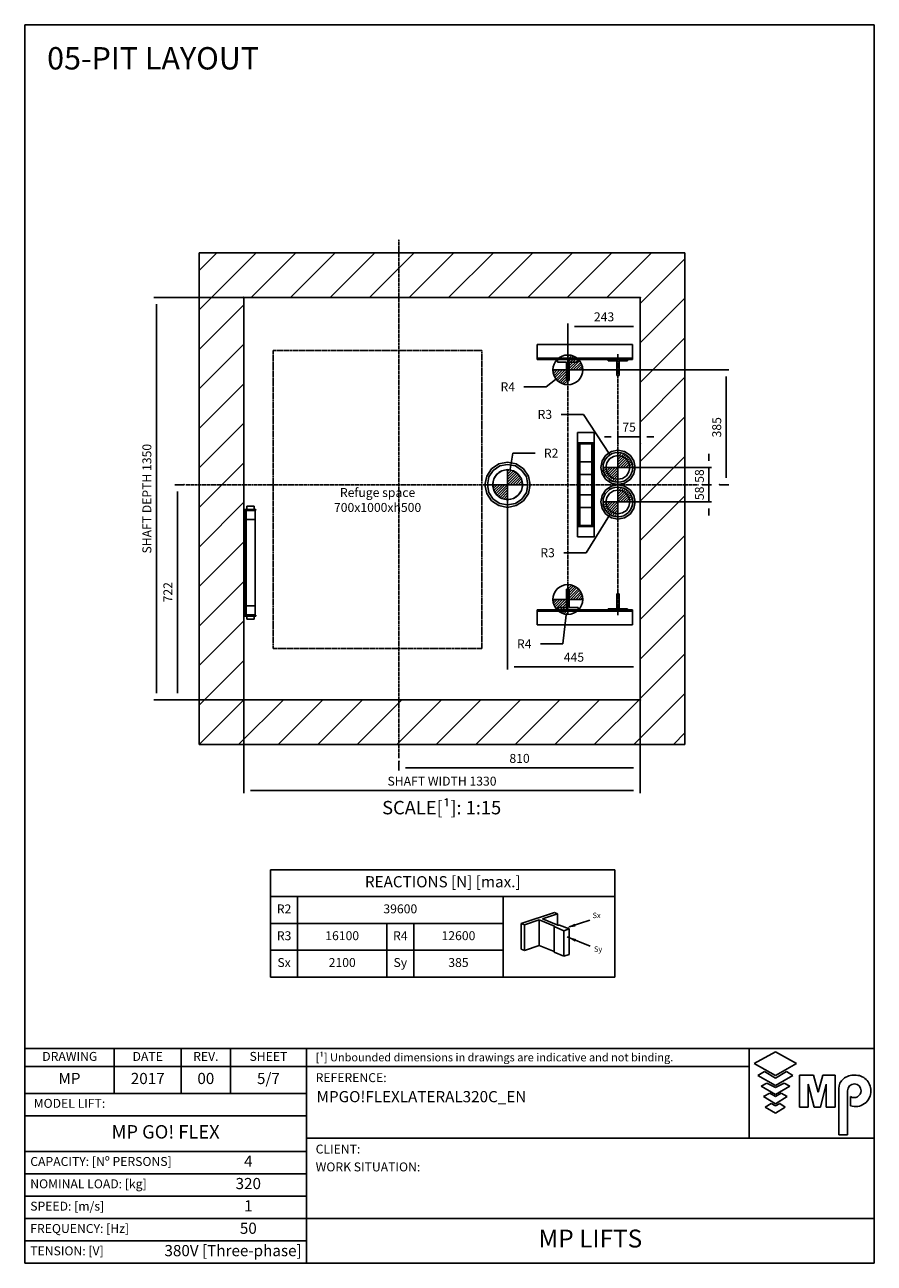
# Model space of a CAD drawing. Extents: x 10 to 2060, y 10 to 287.
# Drawn here: x 1250 to 1440, y 10 to 287 of the extents above; entities that cross this region are included whole.
import ezdxf

# ---------------------------------------------------------------- set-up
doc = ezdxf.new("R2010")
doc.units = 0
doc.header["$LTSCALE"] = 0.5
doc.header["$MEASUREMENT"] = 0
doc.linetypes.add('ACAD_ISO02W100', pattern=[15, 12, -3])
doc.linetypes.add('ACAD_ISO10W100', pattern=[18.5, 12, -3, 0.5, -3])
doc.layers.get('0').update_dxf_attribs({"linetype": 'CONTINUOUS'})
for name, color, linetype in [('3', 5, 'ACAD_ISO02W100'), ('6', 7, 'CONTINUOUS'), ('7', 6, 'ACAD_ISO10W100'), ('8', 3, 'CONTINUOUS'), ('9', 7, 'CONTINUOUS'), ('CAMPOS CAJETIN', 5, 'CONTINUOUS')]:
    doc.layers.add(name, color=color, linetype=linetype)
doc.styles.add('LD', font='ARIALUNI.TTF')
doc.dimstyles.new('LIFT', dxfattribs={"dimtxt": 2, "dimasz": 1.5, "dimexe": 0.6, "dimexo": 0, "dimgap": 0.5, "dimtad": 1, "dimdec": 0, "dimzin": 0, "dimdsep": 46, "dimtxsty": 'LD', "dimcen": 0, "dimdle": 3.5, "dimclrd": 1, "dimclre": 1, "dimclrt": 5, "dimadec": 0, "dimazin": 0, "dimtfac": 1, "dimtdec": 0, "dimtix": 1, "dimtmove": 1, "dimatfit": 3, "dimfxl": 0, "dimtolj": 1, "dimtzin": 0, "dimarcsym": 0})

# ---------------------------------------------------------------- blocks, each defined once
blk = doc.blocks.new('BORD_MACPUARSA_A4_V')
at = {"layer": '8'}
for p, q in [((0, 277), (190, 277)), ((0, 277), (0, 0)), ((190, 277), (190, 0)), ((0, 0), (190, 0))]:
    blk.add_line(p, q, dxfattribs=at)
blk = doc.blocks.new('LD_20170301100621_0000009B')
blk.add_blockref('BORD_MACPUARSA_A4_V', (0, 0))
blk = doc.blocks.new('LD_20170301100621_0000009C')
at = {"style": 'LD'}
blk.add_text('05-PIT LAYOUT', height=5, dxfattribs=at).set_placement((0, 0))
blk = doc.blocks.new('LD_20170301100621_0000009D')
at = {"layer": '8'}
for p, q in [((-150, 1308.4), (41.6, 1500)), ((-150, 1441), (-91, 1500)), ((24.2, 1350), (174.2, 1500)), ((156.8, 1350), (306.8, 1500)), ((289.3, 1350), (439.3, 1500)), ((421.9, 1350), (571.9, 1500)), ((554.5, 1350), (704.5, 1500)), ((687.1, 1350), (837.1, 1500)), ((819.7, 1350), (969.7, 1500)), ((952.3, 1350), (1102.3, 1500)), ((1084.8, 1350), (1234.8, 1500)), ((1217.4, 1350), (1367.4, 1500)), ((1330, 1330), (1480, 1480)), ((1330, 1330), (1480, 1480)), ((1330, 1197.4), (1480, 1347.4)), ((-150, 1175.8), (0, 1325.8)), ((1330, 1064.8), (1480, 1214.8)), ((-150, 1043.2), (0, 1193.2)), ((1330, 932.3), (1480, 1082.3)), ((-150, 910.7), (0, 1060.7)), ((-150, 778.1), (0, 928.1)), ((1330, 799.7), (1480, 949.7)), ((-150, 645.5), (0, 795.5)), ((1330, 667.1), (1480, 817.1)), ((1330, 534.5), (1480, 684.5)), ((-150, 512.9), (0, 662.9)), ((1330, 401.9), (1480, 551.9)), ((-150, 380.3), (0, 530.3)), ((1330, 269.3), (1480, 419.3)), ((-150, 247.7), (0, 397.7)), ((-150, 115.2), (0, 265.2)), ((1330, 136.8), (1480, 286.8)), ((-150, -17.4), (0, 132.6)), ((1330, 4.2), (1480, 154.2)), ((-17.4, -150), (132.6, 0)), ((115.2, -150), (265.2, 0)), ((512.9, -150), (662.9, 0)), ((910.7, -150), (1060.7, 0)), ((1175.8, -150), (1325.8, 0)), ((1308.4, -150), (1480, 21.6)), ((-150, -150), (0, 0)), ((-150, -150), (0, 0)), ((247.7, -150), (397.7, 0)), ((380.3, -150), (530.3, 0)), ((645.5, -150), (795.5, 0)), ((778.1, -150), (928.1, 0)), ((1043.2, -150), (1193.2, 0)), ((1441, -150), (1480, -111))]:
    blk.add_line(p, q, dxfattribs=at)
blk = doc.blocks.new('LD_20170301100621_0000009E')
for p, q in [((1139.1, 957.9), (1064.1, 957.9)), ((1226.3, 824), (1139.1, 957.9))]:
    blk.add_line(p, q)
blk.add_solid([(1255, 780), (1219, 819.2), (1233.7, 828.8), (1255, 780)])
at = {"insert": (1009.9, 957.9), "char_height": 30, "attachment_point": 5, "style": 'LD'}
blk.add_mtext('\\fArial Unicode MS|b0|i0|u0;\\C256;R3', dxfattribs=at)
blk = doc.blocks.new('LD_20170301100621_0000009F')
for p, q in [((893.3, 773.8), (902, 828)), ((902, 828), (977, 828))]:
    blk.add_line(p, q)
blk.add_solid([(885, 722), (884.7, 775.2), (902, 772.4), (885, 722)])
at = {"insert": (1031.1, 828), "char_height": 30, "attachment_point": 5, "style": 'LD'}
blk.add_mtext('\\fArial Unicode MS|b0|i0|u0;\\C256;R2', dxfattribs=at)
blk = doc.blocks.new('LD_20170301100621_000000A0')
for p, q in [((1226.6, 619.2), (1148.3, 493.8)), ((1148.3, 493.8), (1073.3, 493.8))]:
    blk.add_line(p, q)
blk.add_solid([(1254.4, 663.7), (1234, 614.5), (1219.1, 623.8), (1254.4, 663.7)])
at = {"insert": (1019.1, 493.8), "char_height": 30, "attachment_point": 5, "style": 'LD'}
blk.add_mtext('\\fArial Unicode MS|b0|i0|u0;\\C256;R3', dxfattribs=at)
blk = doc.blocks.new('LD_20170301100621_000000A1')
for p, q in [((1081, 284.8), (1069.8, 187.8)), ((1069.8, 187.8), (994.8, 187.8))]:
    blk.add_line(p, q)
blk.add_solid([(1087, 337), (1089.7, 283.8), (1072.3, 285.8), (1087, 337)])
at = {"insert": (940.7, 187.8), "char_height": 30, "attachment_point": 5, "style": 'LD'}
blk.add_mtext('\\fArial Unicode MS|b0|i0|u0;\\C256;R4', dxfattribs=at)
blk = doc.blocks.new('LD_20170301100621_000000A2')
for p, q in [((1014.6, 1050.5), (939.6, 1050.5)), ((1045.6, 1074.7), (1014.6, 1050.5))]:
    blk.add_line(p, q)
blk.add_solid([(1087, 1107), (1051, 1067.8), (1040.2, 1081.6), (1087, 1107)])
at = {"insert": (885.5, 1050.5), "char_height": 30, "attachment_point": 5, "style": 'LD'}
blk.add_mtext('\\fArial Unicode MS|b0|i0|u0;\\C256;R4', dxfattribs=at)
blk = doc.blocks.new('LD_20170301100621_000000A3')
for p, q in [((0, 1500), (-150, 1500)), ((-150, 1500), (-150, -150)), ((1330, 1500), (0, 1500)), ((1480, 1500), (1330, 1500)), ((1480, -150), (1480, 1500)), ((0, 1350), (0, 639)), ((0, 0), (0, 1350)), ((0, 1350), (1330, 1350)), ((1330, 0), (1330, 1350)), ((1330, 1350), (1330, 0)), ((0, 281), (0, 0)), ((0, 0), (1330, 0)), ((1330, 0), (0, 0)), ((-150, -150), (0, -150)), ((0, -150), (1330, -150)), ((1330, -150), (1480, -150))]:
    blk.add_line(p, q)
blk = doc.blocks.new('*D251')
at = {"layer": '9', "color": 1}
for p, q in [((1299, 136), (1299, 115.1)), ((1387.67, 136), (1387.67, 115.1)), ((1386.17, 115.7), (1300.5, 115.7))]:
    blk.add_line(p, q, dxfattribs=at)
for p in [(1299, 135.99), (1387.67, 135.99)]:
    blk.add_point(p, dxfattribs=at)
for points in [[(1299, 115.7), (1300.5, 115.95), (1300.5, 115.45), (1299, 115.7)], [(1387.67, 115.7), (1386.17, 115.45), (1386.17, 115.95), (1387.67, 115.7)]]:
    blk.add_solid(points, dxfattribs=at)
at = {"layer": '9', "color": 5, "insert": (1343.33, 116.2), "char_height": 2, "attachment_point": 8, "style": 'LD'}
blk.add_mtext('SHAFT WIDTH 1330', dxfattribs=at)
blk = doc.blocks.new('*D252')
at = {"layer": '9', "color": 1}
for p, q in [((1387.67, 226), (1387.67, 142.82)), ((1358, 184.13), (1358, 142.82)), ((1386.17, 143.42), (1359.5, 143.42))]:
    blk.add_line(p, q, dxfattribs=at)
for p in [(1387.67, 225.99), (1358, 184.12)]:
    blk.add_point(p, dxfattribs=at)
for points in [[(1358, 143.42), (1359.5, 143.67), (1359.5, 143.17), (1358, 143.42)], [(1387.67, 143.42), (1386.17, 143.17), (1386.17, 143.67), (1387.67, 143.42)]]:
    blk.add_solid(points, dxfattribs=at)
at = {"layer": '9', "color": 5, "insert": (1372.83, 143.92), "char_height": 2, "attachment_point": 8, "style": 'LD'}
blk.add_mtext('445', dxfattribs=at)
blk = doc.blocks.new('*D253')
at = {"layer": '9', "color": 1}
for p, q in [((1387.67, 226), (1387.67, 120.19)), ((1333.67, 122.29), (1333.67, 120.19)), ((1386.17, 120.79), (1335.17, 120.79))]:
    blk.add_line(p, q, dxfattribs=at)
for p in [(1387.67, 225.99), (1333.67, 122.28)]:
    blk.add_point(p, dxfattribs=at)
for points in [[(1333.67, 120.79), (1335.17, 121.04), (1335.17, 120.54), (1333.67, 120.79)], [(1387.67, 120.79), (1386.17, 120.54), (1386.17, 121.04), (1387.67, 120.79)]]:
    blk.add_solid(points, dxfattribs=at)
at = {"layer": '9', "color": 5, "insert": (1360.67, 121.29), "char_height": 2, "attachment_point": 8, "style": 'LD'}
blk.add_mtext('810', dxfattribs=at)
blk = doc.blocks.new('*D254')
at = {"layer": '9', "color": 1}
for p, q in [((1387.67, 226), (1387.67, 218.95)), ((1371.47, 209.8), (1371.47, 220.15)), ((1386.17, 219.55), (1372.97, 219.55))]:
    blk.add_line(p, q, dxfattribs=at)
for p in [(1387.67, 225.99), (1371.47, 209.81)]:
    blk.add_point(p, dxfattribs=at)
for points in [[(1371.47, 219.55), (1372.97, 219.8), (1372.97, 219.3), (1371.47, 219.55)], [(1387.67, 219.55), (1386.17, 219.3), (1386.17, 219.8), (1387.67, 219.55)]]:
    blk.add_solid(points, dxfattribs=at)
at = {"layer": '9', "color": 5, "insert": (1379.57, 220.05), "char_height": 2, "attachment_point": 8, "style": 'LD'}
blk.add_mtext('243', dxfattribs=at)
blk = doc.blocks.new('*D255')
at = {"layer": '9', "color": 1}
for p, q in [((1299, 226), (1278.84, 226)), ((1279.44, 224.5), (1279.44, 137.5)), ((1299, 136), (1278.84, 136))]:
    blk.add_line(p, q, dxfattribs=at)
for p in [(1298.99, 226), (1298.99, 136)]:
    blk.add_point(p, dxfattribs=at)
for points in [[(1279.44, 226), (1279.69, 224.5), (1279.19, 224.5), (1279.44, 226)], [(1279.44, 136), (1279.19, 137.5), (1279.69, 137.5), (1279.44, 136)]]:
    blk.add_solid(points, dxfattribs=at)
at = {"layer": '9', "color": 5, "insert": (1278.94, 181), "char_height": 2, "attachment_point": 8, "rotation": 90, "style": 'LD'}
blk.add_mtext('SHAFT DEPTH 1350', dxfattribs=at)
blk = doc.blocks.new('LD_20170301100621_000000A4')
at = {"layer": '3'}
for p, q in [((-350, 500), (-350, -500)), ((350, 500), (-350, 500)), ((350, -500), (350, 500)), ((-350, -500), (350, -500))]:
    blk.add_line(p, q, dxfattribs=at)
blk = doc.blocks.new('LD_20170301100621_000000A5')
at = {"layer": '7'}
blk.add_line((0, -430), (0, 430), dxfattribs=at)
blk = doc.blocks.new('LD_20170301100621_000000A6')
for p, q in [((217.5, 470), (-102.5, 470)), ((-102.5, 470), (-102.5, 424)), ((217.5, 424), (217.5, 470)), ((-102.5, 424), (217.5, 424)), ((217.5, 424), (-102.5, 424)), ((-102.5, 424), (-102.5, 420)), ((-102.5, 420), (217.5, 420)), ((217.5, 420), (217.5, 424)), ((-102.5, -420), (-102.5, -424)), ((217.5, -420), (-102.5, -420)), ((-102.5, -424), (-102.5, -470)), ((217.5, -424), (-102.5, -424)), ((-102.5, -424), (217.5, -424)), ((217.5, -424), (217.5, -420)), ((217.5, -470), (217.5, -424)), ((-102.5, -470), (217.5, -470))]:
    blk.add_line(p, q)
blk = doc.blocks.new('LD_20170301100621_000000A7')
for p, q in [((-53.7, 53.7), (-70.2, 29.1)), ((-48.1, 48.1), (-62.8, 26)), ((-29.1, 70.2), (-53.7, 53.7)), ((-26, 62.8), (-48.1, 48.1)), ((-19.3, 46.7), (-35.7, 35.7)), ((0, 76), (-29.1, 70.2)), ((0, 68), (-26, 62.8)), ((0, 50.5), (-19.3, 46.7)), ((29.1, 70.2), (0, 76)), ((26, 62.8), (0, 68)), ((19.3, 46.7), (0, 50.5)), ((35.7, 35.7), (19.3, 46.7)), ((48.1, 48.1), (26, 62.8)), ((53.7, 53.7), (29.1, 70.2)), ((62.8, 26), (48.1, 48.1)), ((70.2, 29.1), (53.7, 53.7)), ((-70.2, 29.1), (-76, 0)), ((-76, 0), (-70.2, -29.1)), ((-62.8, 26), (-68, 0)), ((-68, 0), (-62.8, -26)), ((-46.7, 19.3), (-50.5, 0)), ((-50.5, 0), (-46.7, -19.3)), ((-35.7, 35.7), (-46.7, 19.3)), ((46.7, 19.3), (35.7, 35.7)), ((50.5, 0), (46.7, 19.3)), ((68, 0), (62.8, 26)), ((76, 0), (70.2, 29.1)), ((-70.2, -29.1), (-53.7, -53.7)), ((-62.8, -26), (-48.1, -48.1)), ((-46.7, -19.3), (-35.7, -35.7)), ((-35.7, -35.7), (-19.3, -46.7)), ((19.3, -46.7), (35.7, -35.7)), ((35.7, -35.7), (46.7, -19.3)), ((46.7, -19.3), (50.5, 0)), ((48.1, -48.1), (62.8, -26)), ((53.7, -53.7), (70.2, -29.1)), ((62.8, -26), (68, 0)), ((70.2, -29.1), (76, 0)), ((-53.7, -53.7), (-29.1, -70.2)), ((-48.1, -48.1), (-26, -62.8)), ((-29.1, -70.2), (0, -76)), ((-26, -62.8), (0, -68)), ((-19.3, -46.7), (0, -50.5)), ((0, -50.5), (19.3, -46.7)), ((0, -68), (26, -62.8)), ((0, -76), (29.1, -70.2)), ((26, -62.8), (48.1, -48.1)), ((29.1, -70.2), (53.7, -53.7))]:
    blk.add_line(p, q)
blk = doc.blocks.new('LD_FORCE_TOP')
for p, q in [((0, 50), (0, -50)), ((0, 44.2), (5.5, 49.7)), ((0, 35.4), (12.9, 48.3)), ((0, 26.5), (19.5, 46)), ((0, 17.7), (25.4, 43.1)), ((-50, 0), (50, 0)), ((-49.7, -5.5), (-44.2, 0)), ((-48.3, -12.9), (-35.4, 0)), ((-46, -19.5), (-26.5, 0)), ((-43.1, -25.4), (-17.7, 0)), ((-39.5, -30.7), (-8.8, 0)), ((0, 8.8), (30.7, 39.5)), ((0, 0), (35.4, 35.4)), ((8.8, 0), (39.5, 30.7)), ((17.7, 0), (43.1, 25.4)), ((26.5, 0), (46, 19.5)), ((35.4, 0), (48.3, 12.9)), ((44.2, 0), (49.7, 5.5)), ((-35.4, -35.4), (0, 0)), ((-30.7, -39.5), (0, -8.8)), ((-25.4, -43.1), (0, -17.7)), ((-19.5, -46), (0, -26.5)), ((-12.9, -48.3), (0, -35.4)), ((-5.5, -49.7), (0, -44.2))]:
    blk.add_line(p, q)
blk.add_circle((0, 0), 50)
blk.add_solid([(0, 0), (0, 0), (0, 0)])
blk = doc.blocks.new('LD_20170301100621_000000A8')
blk.add_blockref('LD_FORCE_TOP', (0, 0))
blk = doc.blocks.new('LD_20170301100621_000000A9')
for p, q in [((35, 35), (-35, 35)), ((-35, 35), (-35, 26.5)), ((-35, 26.5), (-4.5, 26.5)), ((-4.5, 26.5), (-4.5, -35)), ((4.5, -35), (4.5, 26.5)), ((4.5, 26.5), (35, 26.5)), ((35, 26.5), (35, 35)), ((-4.5, -35), (4.5, -35))]:
    blk.add_line(p, q)
blk = doc.blocks.new('LD_20170301100621_000000AA')
blk.add_blockref('LD_FORCE_TOP', (0, 0))
blk = doc.blocks.new('LD_20170301100621_000000AB')
blk.add_blockref('LD_FORCE_TOP', (0, 0))
blk = doc.blocks.new('LD_20170301100621_000000AC')
blk.add_blockref('LD_FORCE_TOP', (0, 0))
blk = doc.blocks.new('LD_20170301100621_000000AD')
blk.add_blockref('LD_FORCE_TOP', (0, 0))
blk = doc.blocks.new('LD_20170301100621_000000AE')
for p, q in [((4.5, 35), (-4.5, 35)), ((-4.5, 35), (-4.5, -26.5)), ((4.5, -26.5), (4.5, 35)), ((-4.5, -26.5), (-35, -26.5)), ((-35, -26.5), (-35, -35)), ((-35, -35), (35, -35)), ((35, -26.5), (4.5, -26.5)), ((35, -35), (35, -26.5))]:
    blk.add_line(p, q)
blk = doc.blocks.new('LD_20170301100621_000000AF')
for p, q in [((28, 175), (-28, 175)), ((-28, 175), (-28, -175)), ((28, -175), (28, 175)), ((-24.5, 140), (-27.5, 140)), ((-27.5, 140), (-27.5, -140)), ((24.5, 140), (-24.5, 140)), ((-24.5, 140), (-24.5, 117)), ((-24.5, -140), (-24.5, 140)), ((-21.5, 137), (21.5, 137)), ((-21.5, 117), (-21.5, 137)), ((20, 137), (-20, 137)), ((-20, 137), (-20, 77)), ((20, 77), (20, 137)), ((21.5, 137), (21.5, 117)), ((24.5, 117), (24.5, 140)), ((27.5, 140), (24.5, 140)), ((24.5, 140), (24.5, -140)), ((27.5, -140), (27.5, 140)), ((-24.5, 117), (-21.5, 117)), ((21.5, 117), (24.5, 117)), ((-20, 77), (20, 77)), ((20, 77), (-20, 77)), ((-20, 77), (-20, 34)), ((20, 34), (20, 77)), ((-20, 34), (20, 34)), ((20, 34), (-20, 34)), ((-20, 34), (-20, -34)), ((20, -34), (20, 34)), ((20, -34), (-20, -34)), ((-20, -34), (-20, -77)), ((-20, -34), (20, -34)), ((20, -77), (20, -34)), ((20, -77), (-20, -77)), ((-20, -77), (-20, -137)), ((-20, -77), (20, -77)), ((20, -137), (20, -77)), ((-24.5, -117), (-24.5, -140)), ((-21.5, -117), (-24.5, -117)), ((-21.5, -137), (-21.5, -117)), ((21.5, -117), (21.5, -137)), ((24.5, -117), (21.5, -117)), ((24.5, -140), (24.5, -117)), ((-27.5, -140), (-24.5, -140)), ((-24.5, -140), (24.5, -140)), ((21.5, -137), (-21.5, -137)), ((-20, -137), (20, -137)), ((24.5, -140), (27.5, -140)), ((-28, -175), (28, -175))]:
    blk.add_line(p, q)
blk = doc.blocks.new('LD_20170301100621_000000B0')
at = {"layer": '7'}
for p, q in [((0, -917), (0, 823)), ((-715, 0), (1005, 0))]:
    blk.add_line(p, q, dxfattribs=at)
blk = doc.blocks.new('*D269')
at = {"layer": '9', "color": 1}
for p, q in [((1371.47, 209.8), (1407.49, 209.8)), ((1406.89, 208.3), (1406.89, 185.63)), ((1405.39, 184.13), (1407.49, 184.13))]:
    blk.add_line(p, q, dxfattribs=at)
for p in [(1371.48, 209.8), (1405.4, 184.13)]:
    blk.add_point(p, dxfattribs=at)
for points in [[(1406.89, 209.8), (1407.14, 208.3), (1406.64, 208.3), (1406.89, 209.8)], [(1406.89, 184.13), (1406.64, 185.63), (1407.14, 185.63), (1406.89, 184.13)]]:
    blk.add_solid(points, dxfattribs=at)
at = {"layer": '9', "color": 5, "insert": (1406.39, 196.97), "char_height": 2, "attachment_point": 8, "rotation": 90, "style": 'LD'}
blk.add_mtext('385', dxfattribs=at)
blk = doc.blocks.new('*D270')
at = {"layer": '9', "color": 1}
for p, q in [((1285.64, 184.13), (1283.54, 184.13)), ((1284.14, 182.63), (1284.14, 137.5)), ((1333.67, 136), (1283.54, 136))]:
    blk.add_line(p, q, dxfattribs=at)
for p in [(1285.63, 184.13), (1333.66, 136)]:
    blk.add_point(p, dxfattribs=at)
for points in [[(1284.14, 184.13), (1284.39, 182.63), (1283.89, 182.63), (1284.14, 184.13)], [(1284.14, 136), (1283.89, 137.5), (1284.39, 137.5), (1284.14, 136)]]:
    blk.add_solid(points, dxfattribs=at)
at = {"layer": '9', "color": 5, "insert": (1283.64, 160.07), "char_height": 2, "attachment_point": 8, "rotation": 90, "style": 'LD'}
blk.add_mtext('722', dxfattribs=at)
blk = doc.blocks.new('LD_20170301100621_000000B1')
for p, q in [((-40, 179), (-40, -179)), ((0, 179), (-40, 179)), ((-37, -176), (-37, 176)), ((-37, 176), (0, 176)), ((-2.5, 175), (-32.5, 175)), ((-32.5, 175), (-32.5, 145)), ((-28.6, 189.5), (-29.5, 189.5)), ((-29.5, 189.5), (-29.5, 179)), ((-29.5, 179), (-28.6, 179)), ((-26, 189.5), (-28.6, 189.5)), ((-28.6, 179), (-26, 179)), ((-22.1, 189.5), (-26, 189.5)), ((-26, 179), (-22.1, 179)), ((-17.5, 189.5), (-22.1, 189.5)), ((-22.1, 179), (-17.5, 179)), ((-12.9, 189.5), (-17.5, 189.5)), ((-17.5, 179), (-12.9, 179)), ((-9, 189.5), (-12.9, 189.5)), ((-12.9, 179), (-9, 179)), ((-6.4, 189.5), (-9, 189.5)), ((-9, 179), (-6.4, 179)), ((-5.5, 189.5), (-6.4, 189.5)), ((-6.4, 179), (-5.5, 179)), ((-5.5, 179), (-5.5, 189.5)), ((-2.5, 145), (-2.5, 175)), ((0, 176), (0, 179)), ((-32.5, 145), (-2.5, 145)), ((-2.5, 145), (-32.5, 145)), ((-32.5, 145), (-32.5, -145)), ((-2.5, -145), (-2.5, 145)), ((-2.5, -145), (-32.5, -145)), ((-32.5, -145), (-32.5, -175)), ((-32.5, -145), (-2.5, -145)), ((-2.5, -175), (-2.5, -145)), ((-40, -179), (0, -179)), ((0, -176), (-37, -176)), ((-32.5, -175), (-2.5, -175)), ((-28.6, -179), (-29.5, -179)), ((-29.5, -179), (-29.5, -189.5)), ((-29.5, -189.5), (-28.6, -189.5)), ((-26, -179), (-28.6, -179)), ((-28.6, -189.5), (-26, -189.5)), ((-22.1, -179), (-26, -179)), ((-26, -189.5), (-22.1, -189.5)), ((-17.5, -179), (-22.1, -179)), ((-22.1, -189.5), (-17.5, -189.5)), ((-12.9, -179), (-17.5, -179)), ((-17.5, -189.5), (-12.9, -189.5)), ((-9, -179), (-12.9, -179)), ((-12.9, -189.5), (-9, -189.5)), ((-6.4, -179), (-9, -179)), ((-9, -189.5), (-6.4, -189.5)), ((-5.5, -179), (-6.4, -179)), ((-6.4, -189.5), (-5.5, -189.5)), ((-5.5, -189.5), (-5.5, -179)), ((0, -179), (0, -176))]:
    blk.add_line(p, q)
blk = doc.blocks.new('*D272')
at = {"layer": '9', "color": 1}
for p, q in [((1381.17, 194.87), (1379.67, 194.87)), ((1382.67, 193.37), (1382.67, 195.47)), ((1387.67, 194.87), (1382.67, 194.87)), ((1387.67, 193.37), (1387.67, 195.47)), ((1389.17, 194.87), (1390.67, 194.87))]:
    blk.add_line(p, q, dxfattribs=at)
for p in [(1382.67, 193.38), (1387.67, 193.38)]:
    blk.add_point(p, dxfattribs=at)
for points in [[(1382.67, 194.87), (1381.17, 194.62), (1381.17, 195.12), (1382.67, 194.87)], [(1387.67, 194.87), (1389.17, 195.12), (1389.17, 194.62), (1387.67, 194.87)]]:
    blk.add_solid(points, dxfattribs=at)
at = {"layer": '9', "color": 5, "insert": (1385.17, 195.37), "char_height": 2, "attachment_point": 8, "style": 'LD'}
blk.add_mtext('75', dxfattribs=at)
blk = doc.blocks.new('LD_20170301100621_000000B2')
at = {"layer": '7'}
blk.add_line((0, -438), (0, 438), dxfattribs=at)
blk = doc.blocks.new('LD_20170301100621_000000B3')
for p, q in [((-22, 53.1), (-40.7, 40.7)), ((0, 57.5), (-22, 53.1)), ((22, 53.1), (0, 57.5)), ((40.7, 40.7), (22, 53.1)), ((-53.1, 22), (-57.5, 0)), ((-57.5, 0), (-53.1, -22)), ((-40.7, 40.7), (-53.1, 22)), ((-37, 15.3), (-40, 0)), ((-40, 0), (-37, -15.3)), ((-28.3, 28.3), (-37, 15.3)), ((-15.3, 37), (-28.3, 28.3)), ((0, 40), (-15.3, 37)), ((15.3, 37), (0, 40)), ((28.3, 28.3), (15.3, 37)), ((37, 15.3), (28.3, 28.3)), ((40, 0), (37, 15.3)), ((53.1, 22), (40.7, 40.7)), ((57.5, 0), (53.1, 22)), ((-53.1, -22), (-40.7, -40.7)), ((-40.7, -40.7), (-22, -53.1)), ((-37, -15.3), (-28.3, -28.3)), ((-28.3, -28.3), (-15.3, -37)), ((-15.3, -37), (0, -40)), ((0, -40), (15.3, -37)), ((15.3, -37), (28.3, -28.3)), ((22, -53.1), (40.7, -40.7)), ((28.3, -28.3), (37, -15.3)), ((37, -15.3), (40, 0)), ((40.7, -40.7), (53.1, -22)), ((53.1, -22), (57.5, 0)), ((-22, -53.1), (0, -57.5)), ((0, -57.5), (22, -53.1))]:
    blk.add_line(p, q)
blk = doc.blocks.new('*D275')
at = {"layer": '9', "color": 1}
for p, q in [((1403.02, 185.63), (1403.02, 187.13)), ((1401.52, 184.13), (1403.62, 184.13)), ((1403.02, 184.13), (1403.02, 180.27)), ((1382.67, 180.27), (1403.62, 180.27)), ((1403.02, 178.77), (1403.02, 177.27))]:
    blk.add_line(p, q, dxfattribs=at)
for p in [(1401.53, 184.13), (1382.68, 180.27)]:
    blk.add_point(p, dxfattribs=at)
for points in [[(1403.02, 184.13), (1402.77, 185.63), (1403.27, 185.63), (1403.02, 184.13)], [(1403.02, 180.27), (1403.27, 178.77), (1402.77, 178.77), (1403.02, 180.27)]]:
    blk.add_solid(points, dxfattribs=at)
at = {"layer": '9', "color": 5, "insert": (1402.52, 182.2), "char_height": 2, "attachment_point": 8, "rotation": 90, "style": 'LD'}
blk.add_mtext('58', dxfattribs=at)
blk = doc.blocks.new('LD_20170301100621_000000B4')
blk.add_blockref('LD_FORCE_TOP', (0, 0))
blk = doc.blocks.new('LD_20170301100621_000000B5')
for p, q in [((-22, 53.1), (-40.7, 40.7)), ((0, 57.5), (-22, 53.1)), ((22, 53.1), (0, 57.5)), ((40.7, 40.7), (22, 53.1)), ((-53.1, 22), (-57.5, 0)), ((-57.5, 0), (-53.1, -22)), ((-40.7, 40.7), (-53.1, 22)), ((-37, 15.3), (-40, 0)), ((-40, 0), (-37, -15.3)), ((-28.3, 28.3), (-37, 15.3)), ((-15.3, 37), (-28.3, 28.3)), ((0, 40), (-15.3, 37)), ((15.3, 37), (0, 40)), ((28.3, 28.3), (15.3, 37)), ((37, 15.3), (28.3, 28.3)), ((40, 0), (37, 15.3)), ((53.1, 22), (40.7, 40.7)), ((57.5, 0), (53.1, 22)), ((-53.1, -22), (-40.7, -40.7)), ((-40.7, -40.7), (-22, -53.1)), ((-37, -15.3), (-28.3, -28.3)), ((-28.3, -28.3), (-15.3, -37)), ((-15.3, -37), (0, -40)), ((0, -40), (15.3, -37)), ((15.3, -37), (28.3, -28.3)), ((22, -53.1), (40.7, -40.7)), ((28.3, -28.3), (37, -15.3)), ((37, -15.3), (40, 0)), ((40.7, -40.7), (53.1, -22)), ((53.1, -22), (57.5, 0)), ((-22, -53.1), (0, -57.5)), ((0, -57.5), (22, -53.1))]:
    blk.add_line(p, q)
blk = doc.blocks.new('*D278')
at = {"layer": '9', "color": 1}
for p, q in [((1403.02, 189.5), (1403.02, 191)), ((1382.67, 188), (1403.62, 188)), ((1403.02, 188), (1403.02, 184.13)), ((1401.52, 184.13), (1403.62, 184.13)), ((1403.02, 182.63), (1403.02, 181.13))]:
    blk.add_line(p, q, dxfattribs=at)
for p in [(1382.68, 188), (1401.53, 184.13)]:
    blk.add_point(p, dxfattribs=at)
for points in [[(1403.02, 188), (1402.77, 189.5), (1403.27, 189.5), (1403.02, 188)], [(1403.02, 184.13), (1403.27, 182.63), (1402.77, 182.63), (1403.02, 184.13)]]:
    blk.add_solid(points, dxfattribs=at)
at = {"layer": '9', "color": 5, "insert": (1402.52, 186.07), "char_height": 2, "attachment_point": 8, "rotation": 90, "style": 'LD'}
blk.add_mtext('58', dxfattribs=at)
blk = doc.blocks.new('LD_20170301100621_000000B6')
blk.add_blockref('LD_FORCE_TOP', (0, 0))
blk = doc.blocks.new('LD_20170301100621_000000B7')
for p, q in [((32.5, 27), (-32.5, 27)), ((-32.5, 27), (-32.5, 23)), ((-32.5, 23), (-3.95, 23)), ((-3.95, 23), (-3.95, -27)), ((3.95, -27), (3.95, 23)), ((3.95, 23), (32.5, 23)), ((32.5, 23), (32.5, 27)), ((-3.95, -27), (3.95, -27))]:
    blk.add_line(p, q)
blk = doc.blocks.new('LD_20170301100621_000000B8')
for p, q in [((3.95, 27), (-3.95, 27)), ((-3.95, 27), (-3.95, -23)), ((3.95, -23), (3.95, 27)), ((-3.95, -23), (-32.5, -23)), ((-32.5, -23), (-32.5, -27)), ((-32.5, -27), (32.5, -27)), ((32.5, -23), (3.95, -23)), ((32.5, -27), (32.5, -23))]:
    blk.add_line(p, q)
blk = doc.blocks.new('TITL_MACPUARSA_A4_H_WEB_REV0_')
for p, q in [((167.91, 47.3), (163.17, 44.64)), ((172.64, 44.64), (167.91, 47.3)), ((163.17, 44.64), (167.91, 41.99)), ((167.91, 41.99), (172.64, 44.64)), ((165.45, 42.88), (163.99, 41.97)), ((163.99, 41.97), (167.91, 39.78)), ((167.91, 41.42), (165.45, 42.88)), ((170.37, 42.88), (167.91, 41.42)), ((167.91, 39.78), (171.83, 41.97)), ((171.83, 41.97), (170.37, 42.88)), ((173.29, 34.94), (173.29, 42.07)), ((173.29, 42.07), (176.42, 42.07)), ((176.42, 42.07), (177.47, 38.26)), ((177.47, 38.26), (178.51, 42.07)), ((178.51, 42.07), (181.27, 42.07)), ((181.27, 34.94), (181.27, 42.07)), ((165.99, 40.31), (164.68, 39.63)), ((164.68, 39.63), (167.91, 37.76)), ((167.91, 39.31), (165.99, 40.31)), ((169.82, 40.31), (167.91, 39.31)), ((167.91, 37.76), (171.14, 39.63)), ((171.14, 39.63), (169.82, 40.31)), ((176.57, 34.94), (175.19, 40.07)), ((175.19, 40.07), (175.19, 34.94)), ((179.27, 40.07), (177.96, 34.94)), ((179.27, 40.07), (179.27, 34.94)), ((182.05, 39.05), (182.05, 28.69)), ((166.63, 38.02), (165.26, 37.29)), ((165.26, 37.29), (167.91, 35.65)), ((167.91, 37.29), (166.63, 38.02)), ((169.18, 38.02), (167.91, 37.29)), ((167.91, 35.65), (170.55, 37.29)), ((170.55, 37.29), (169.18, 38.02)), ((184.04, 38.59), (184.04, 28.69)), ((184.66, 35.23), (184.66, 37.28)), ((166.95, 35.71), (165.63, 34.92)), ((165.63, 34.92), (167.91, 33.6)), ((167.91, 35.2), (166.95, 35.71)), ((168.86, 35.71), (167.91, 35.2)), ((167.91, 33.6), (170.11, 34.92)), ((170.11, 34.92), (168.86, 35.71)), ((175.19, 34.94), (173.29, 34.94)), ((177.96, 34.94), (176.57, 34.94)), ((181.27, 34.94), (179.27, 34.94)), ((182.05, 28.69), (184.04, 28.69))]:
    blk.add_line(p, q)
at = {"color": 3}
for p, q in [((0, 25), (63, 25)), ((0, 20), (63, 20)), ((0, 10), (190, 10)), ((0, 5), (63, 5))]:
    blk.add_line(p, q, dxfattribs=at)
for centre, radius, start, end in [((185.45, 38.22), 3.85, 87.1662, 127.5325), ((185.79, 38.61), 3.46, 359.6981, 92.4655), ((184.98, 39.02), 2.93, 129.7307, 179.442), ((185.56, 38.59), 1.52, 0, 180), ((185.49, 38.63), 1.59, 238.5027, 358.4971), ((185.79, 38.51), 3.47, 251.0041, 1.2461)]:
    blk.add_arc(centre, radius, start, end)
at = {"layer": '8'}
for p, q in [((0, 0), (0, 48)), ((0, 48), (48, 48)), ((20, 38), (20, 48)), ((35, 38), (35, 48)), ((46, 48), (46, 38)), ((48, 48), (190, 48)), ((63, 0), (63, 48)), ((162.01, 48), (162.01, 28)), ((190, 0), (190, 48)), ((0, 44), (162.01, 44)), ((0, 38), (63, 38)), ((0, 33), (63, 33)), ((190, 28), (63, 28)), ((0, 15), (63, 15)), ((0, 0), (190, 0))]:
    blk.add_line(p, q, dxfattribs=at)
at = {"insert": (40.5, 46), "char_height": 2, "width": 11, "attachment_point": 5, "style": 'LD'}
blk.add_mtext('REV.', dxfattribs=at)
blk = doc.blocks.new('LD_20170301100621_000000B9')
blk.add_blockref('TITL_MACPUARSA_A4_H_WEB_REV0_', (0, 0))
at = {"style": 'LD'}
for s, height, p in [('[¹] Unbounded dimensions in drawings are indicative and not binding.', 1.8, (65.06, 45.15)), ('REFERENCE:', 2, (65.06, 40.51)), ('CLIENT:', 2, (65.06, 24.54)), ('WORK SITUATION:', 2, (65.06, 20.54))]:
    blk.add_text(s, height=height, dxfattribs=at).set_placement(p)
at = {"char_height": 2, "style": 'LD'}
for s, insert, width, attachment_point in [('DRAWING', (10.07, 46), 19.8651, 5), ('DATE', (27.5, 46), 15, 5), ('SHEET', (54.5, 46), 17, 5), ('MODEL LIFT:', (2, 35.5), 61, 4), ('CAPACITY: [Nº PERSONS]', (1.23, 22.5), 61.774, 4), ('NOMINAL LOAD: [kg]', (1.23, 17.5), 61.774, 4), ('SPEED: [m/s]', (1.23, 12.5), 61.774, 4), ('FREQUENCY: [Hz]', (1.23, 7.5), 61.774, 4), ('TENSION: [V]', (1.23, 2.5), 61.774, 4)]:
    blk.add_mtext(s, dxfattribs=dict(at, insert=insert, width=width, attachment_point=attachment_point))
at = {"layer": 'CAMPOS CAJETIN', "style": 'LD'}
for s, insert, char_height, width, attachment_point in [('MP', (10, 41), 2.5, 20, 5), ('2017', (27.5, 41), 2.5, 15, 5), ('00', (40.5, 41), 2.5, 11, 5), ('5/7', (54.5, 41), 2.5, 17, 5), ('MP GO! FLEX', (31.5, 29), 3, 63, 5), ('4', (50, 22.5), 2.5, 26, 5), ('320', (50, 17.5), 2.5, 26, 5), ('1', (50, 12.5), 2.5, 26, 5), ('50', (50, 7.5), 2.5, 26, 5), ('380V [Three-phase]', (61.94, 2.5), 2.5, 69.3515, 6)]:
    blk.add_mtext(s, dxfattribs=dict(at, insert=insert, char_height=char_height, width=width, attachment_point=attachment_point))
for s, insert, char_height, width, attachment_point, line_spacing_factor in [('MPGO!FLEXLATERAL320C_EN', (65.27, 38.51), 2.5, 124.7342, 1, 1.2), ('MP LIFTS', (126.5, 5), 4, 127, 5, 0.933333)]:
    blk.add_mtext(s, dxfattribs=dict(at, insert=insert, char_height=char_height, width=width, attachment_point=attachment_point, line_spacing_factor=line_spacing_factor))
blk = doc.blocks.new('TABLAREACCIONESFLEXCCM_SXSY_')
for p, q in [((0, 6), (0, 30)), ((0, 30), (77, 30)), ((77, 6), (77, 30)), ((0, 24), (77, 24)), ((6, 24), (6, 6)), ((52, 6), (52, 24)), ((56.05, 18.01), (63.48, 20.42)), ((60.83, 19.04), (64.17, 20.13)), ((63.48, 20.42), (64.17, 20.13)), ((64.17, 20.13), (64.17, 17.68)), ((0, 18), (52, 18)), ((26, 6), (26, 18)), ((32, 6), (32, 18)), ((56.05, 18.01), (56.05, 12.28)), ((56.05, 18.01), (56.74, 17.71)), ((56.74, 17.71), (60.07, 18.8)), ((56.74, 11.98), (56.74, 17.71)), ((60.07, 18.8), (59.85, 18.72)), ((60.07, 18.8), (63.48, 17.41)), ((60.07, 18.8), (60.07, 13.07)), ((60.83, 19.04), (61.06, 19.12)), ((60.83, 19.04), (64.24, 17.65)), ((63.39, 17.28), (63.48, 17.41)), ((63.39, 17.28), (63.39, 11.55)), ((63.39, 17.28), (65.6, 16.38)), ((64.24, 17.65), (64.64, 17.65)), ((64.64, 17.65), (66.8, 16.78)), ((65.6, 16.38), (66.8, 16.78)), ((66.8, 17.21), (71.41, 18.71)), ((66.8, 16.78), (66.8, 11.04)), ((65.6, 10.65), (65.6, 16.38)), ((71.48, 12.88), (66.35, 14.97)), ((0, 12), (52, 12)), ((56.05, 12.28), (56.74, 11.98)), ((56.74, 11.98), (60.07, 13.07)), ((60.07, 13.07), (63.39, 11.72)), ((63.39, 11.55), (63.48, 11.68)), ((63.39, 11.55), (65.6, 10.65)), ((65.6, 10.65), (66.8, 11.04)), ((0, 6), (77, 6))]:
    blk.add_line(p, q)
for points in [[(68.2, 17.32), (68, 17.95), (66.21, 17.02)], [(68.32, 14.52), (68.07, 13.91), (66.35, 14.97)]]:
    blk.add_solid(points)
at = {"attachment_point": 5, "style": 'LD'}
for s, insert, char_height, width in [('R2', (3, 20.99), 2, 6), ('Sx', (72.9, 19.64), 1.222, 5.4225), ('R3', (3, 14.99), 2, 6), ('R4', (29, 14.99), 2, 6), ('Sy ', (73.24, 12.1), 1.222, 3.8813), ('Sx', (3, 9), 2, 6), ('Sy', (29, 9), 2, 6)]:
    blk.add_mtext(s, dxfattribs=dict(at, insert=insert, char_height=char_height, width=width))
blk = doc.blocks.new('LD_20170301100621_000000BA')
blk.add_blockref('TABLAREACCIONESFLEXCCM_SXSY_', (0, -6))
at = {"attachment_point": 5, "style": 'LD'}
for s, insert, char_height, width in [('REACTIONS [N] [max.]', (38.5, 21), 2.5, 77), ('39600', (29, 15), 2, 46), ('16100', (16, 9), 2, 20), ('12600', (42, 9), 2, 20), ('2100', (16, 3), 2, 20), ('385', (42, 3), 2, 20)]:
    blk.add_mtext(s, dxfattribs=dict(at, insert=insert, char_height=char_height, width=width))

msp = doc.modelspace()

# ---------------------------------------------------------------- block references
at = {"layer": '6'}
for name, p in [('LD_20170301100621_0000009B', (1250, 10)), ('LD_20170301100621_0000009C', (1255, 277)), ('LD_20170301100621_000000BA', (1305, 74)), ('LD_20170301100621_000000B9', (1250, 10))]:
    msp.add_blockref(name, p, dxfattribs=at)
at = {"layer": '6', "xscale": 0.06666666666666667, "yscale": 0.06666666666666667, "zscale": 0.06666666666666667}
for name, p in [('LD_20170301100621_000000B0', (1333.667, 184.133)), ('LD_20170301100621_0000009D', (1299, 136)), ('LD_20170301100621_000000A3', (1299, 136)), ('LD_20170301100621_000000A4', (1328.916, 180.793)), ('LD_20170301100621_000000A6', (1371.467, 184.133)), ('LD_20170301100621_000000B2', (1382.667, 184.133)), ('LD_20170301100621_000000AA', (1371.467, 209.8)), ('LD_20170301100621_000000AB', (1371.467, 209.8)), ('LD_20170301100621_000000A9', (1371.467, 209.8)), ('LD_20170301100621_000000A5', (1371.467, 184.133)), ('LD_20170301100621_000000B7', (1382.667, 210.333)), ('LD_20170301100621_000000A2', (1299, 136)), ('LD_20170301100621_0000009E', (1299, 136)), ('LD_20170301100621_000000AF', (1375.467, 184.133)), ('LD_20170301100621_0000009F', (1299, 136)), ('LD_20170301100621_000000B5', (1382.667, 188)), ('LD_20170301100621_000000B6', (1382.667, 188)), ('LD_20170301100621_000000A7', (1358, 184.133)), ('LD_20170301100621_000000A8', (1358, 184.133)), ('LD_20170301100621_000000B3', (1382.667, 180.267)), ('LD_20170301100621_000000B4', (1382.667, 180.267)), ('LD_20170301100621_000000A0', (1299, 136)), ('LD_20170301100621_000000B1', (1301.667, 166.667)), ('LD_20170301100621_000000AC', (1371.467, 158.467)), ('LD_20170301100621_000000AD', (1371.467, 158.467)), ('LD_20170301100621_000000AE', (1371.467, 158.467)), ('LD_20170301100621_000000A1', (1299, 136)), ('LD_20170301100621_000000B8', (1382.667, 157.933))]:
    msp.add_blockref(name, p, dxfattribs=at)

# ---------------------------------------------------------------- texts
at = {"style": 'LD'}
for s, insert, char_height, attachment_point in [('\\fArial Unicode MS|b0|i0|u0;\\C256;Refuge space\\P700x1000xh500', (1328.916, 180.715), 2, 5), ('\\fArial Unicode MS|b0|i0|u0;\\C256;SCALE[¹]: 1:15', (1343.249, 113.399), 3, 2)]:
    msp.add_mtext(s, dxfattribs=dict(at, insert=insert, char_height=char_height, attachment_point=attachment_point))

# ---------------------------------------------------------------- dimensions: what is measured, and where the dimension line sits
at = {"layer": '9'}
dim = msp.add_linear_dim(base=(1279.44, 181), p1=(1299, 136), p2=(1299, 226), angle=90, text='SHAFT DEPTH <>', dimstyle='LIFT', override={"dimscale": 1, "dimlfac": 15, "dimtix": 1}, dxfattribs=at)
dim.commit()
dim.dimension.update_dxf_attribs({"geometry": '*D255', "text_midpoint": (1279.44, 181)})
for base, p1, p2, picture, middle in [((1360.667, 120.788), (1333.667, 122.288), (1387.667, 226), '*D253', (1360.667, 120.788)), ((1372.833, 143.421), (1358, 184.133), (1387.667, 226), '*D252', (1372.833, 143.421)), ((1379.567, 219.549), (1371.467, 209.8), (1387.667, 226), '*D254', (1379.567, 219.549)), ((1385.167, 194.874), (1382.667, 193.374), (1387.667, 193.374), '*D272', (1385.167, 194.874))]:
    dim = msp.add_linear_dim(base=base, p1=p1, p2=p2, dimstyle='LIFT', override={"dimscale": 1, "dimlfac": 15, "dimtix": 1}, dxfattribs=at)
    dim.commit()
    dim.dimension.update_dxf_attribs({"geometry": picture, "text_midpoint": middle})
for base, p1, p2, picture, middle in [((1406.889, 196.967), (1405.389, 184.133), (1371.467, 209.8), '*D269', (1406.889, 196.967)), ((1403.018, 186.067), (1401.518, 184.133), (1382.667, 188), '*D278', (1403.018, 186.067)), ((1403.018, 182.2), (1382.667, 180.267), (1401.518, 184.133), '*D275', (1403.018, 182.2)), ((1284.145, 160.067), (1333.667, 136), (1285.645, 184.133), '*D270', (1284.145, 160.067))]:
    dim = msp.add_linear_dim(base=base, p1=p1, p2=p2, angle=90, dimstyle='LIFT', override={"dimscale": 1, "dimlfac": 15, "dimtix": 1}, dxfattribs=at)
    dim.commit()
    dim.dimension.update_dxf_attribs({"geometry": picture, "text_midpoint": middle})
dim = msp.add_linear_dim(base=(1343.333, 115.698), p1=(1299, 136), p2=(1387.667, 136), text='SHAFT WIDTH <>', dimstyle='LIFT', override={"dimscale": 1, "dimlfac": 15, "dimtix": 1}, dxfattribs=at)
dim.commit()
dim.dimension.update_dxf_attribs({"geometry": '*D251', "text_midpoint": (1343.333, 115.698)})

doc.saveas('drawing.dxf')
